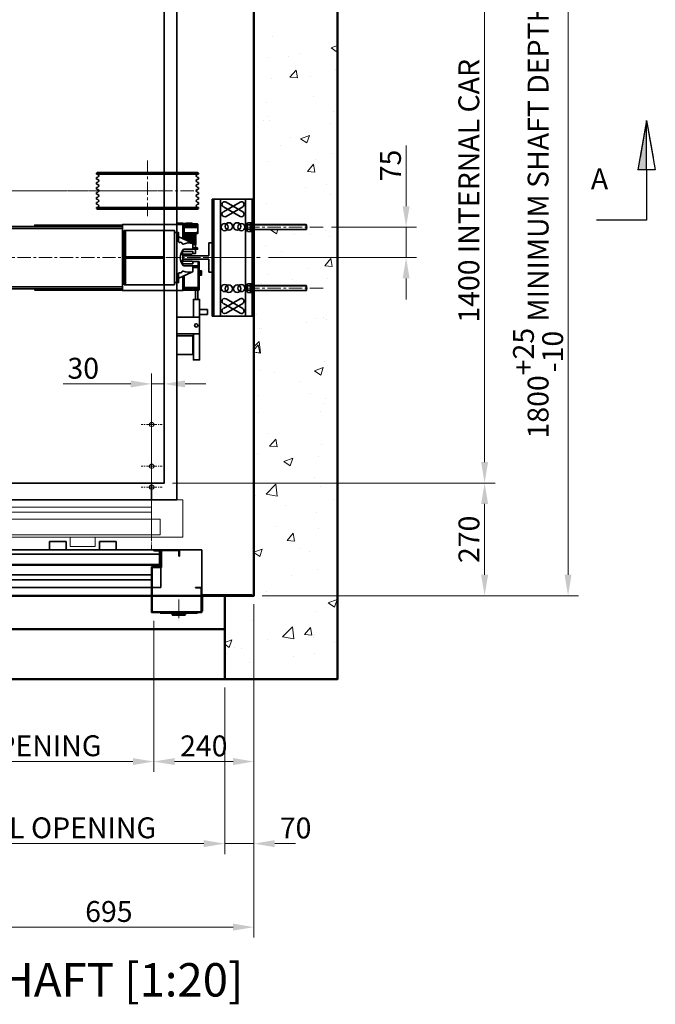
# Model space of a CAD drawing. Units: millimetres. Extents: x -743 to 15486, y -873 to 7675.
# Drawn here: x 3934 to 5457, y 487 to 2846 of the extents above; entities that cross this region are included whole.
import ezdxf

# ---------------------------------------------------------------- set-up
doc = ezdxf.new("R2010")
doc.units = ezdxf.units.MM
doc.header["$MEASUREMENT"] = 0
for name, pattern in [('ACAD_ISO02W100', [15, 12, -3]), ('CENTER', [50.8, 31.75, -6.35, 6.35, -6.35]), ('CENTER2', [1.125, 0.75, -0.125, 0.125, -0.125]), ('CENTERX2', [20.32, 12.7, -2.54, 2.54, -2.54]), ('HIDDEN2', [4.7625, 3.175, -1.5875])]:
    doc.linetypes.add(name, pattern=pattern)
for name, color, linetype, lineweight in [('Car', 7, 'Continuous', 35), ('Centrelines', 4, 'CENTER', 13), ('Dimensions', 6, 'Continuous', 25), ('Entrances Car', 220, 'Continuous', 20), ('Entrances Landing', 6, 'Continuous', 35), ('Fixtures', 7, 'Continuous', 25), ('Guides & Brackets', 7, 'Continuous', 35), ('Hatch', 10, 'Continuous', 15), ('Notes', 6, 'Continuous', 30), ('Push Button', 7, 'Continuous', 15), ('Shaft', 5, 'Continuous', 50), ('Sling', 6, 'Continuous', 35), ('Steelwork', 4, 'Continuous', 35)]:
    doc.layers.add(name, color=color, linetype=linetype, lineweight=lineweight)
doc.layers.add('Construction Lines', color=40, linetype='ACAD_ISO02W100', lineweight=18, plot=False)
doc.styles.get("Standard").update_dxf_attribs({"font": 'arial.ttf'})
doc.dimstyles.new('1-20', dxfattribs={"dimscale": 20, "dimtxt": 2.5, "dimasz": 2.5, "dimexe": 1.25, "dimexo": 1, "dimgap": 0.6, "dimtad": 1, "dimdec": 0, "dimdsep": 46, "dimtxsty": 'Standard', "dimcen": 2.5, "dimclrd": 1, "dimclre": 1, "dimclrt": 256, "dimadec": 0, "dimazin": 0, "dimtfac": 1, "dimtdec": 0, "dimtmove": 0, "dimatfit": 3, "dimfxl": 1, "dimtolj": 1, "dimtzin": 0, "dimlwd": 13, "dimlwe": 13, "dimarcsym": 0})
pattern_1 = [(44.999725, (-4123.9996, -2381.9995), (-1.41420686, 1.4142204), [])]
pattern_2 = [(135.000275, (-4123.9996, -2367.9995), (-1.41420686, -1.4142204), [])]

# ---------------------------------------------------------------- blocks, each defined once
blk = doc.blocks.new('SNG Bracket 8552')
at = {"layer": 'Centrelines'}
blk.add_line((-95, 0), (15, 0), dxfattribs=at)
at = {"layer": 'Guides & Brackets'}
for p, q in [((-80, -140), (-80, 140)), ((-80, 140), (0, 140)), ((-73.2, 121.9), (-33.2, 98.8)), ((-66.8, 133.1), (-26.8, 110)), ((-4, 140), (-4, -140)), ((0, 140), (0, -140)), ((-73.2, -121.9), (-33.2, -98.8)), ((-66.8, -133.1), (-26.8, -110)), ((0, -140), (-80, -140))]:
    blk.add_line(p, q, dxfattribs=at)
for centre, radius in [((-60, 74.6), 9), ((-30, 73), 8.5), ((-60, -74.6), 9), ((-30, -73), 8.5)]:
    blk.add_circle(centre, radius, dxfattribs=at)
for centre, start, end in [((-70, 127.5), 60, 240), ((-30, 104.4), 240, 60), ((-30, -104.4), 300, 120), ((-70, -127.5), 120, 300)]:
    blk.add_arc(centre, 6.5, start, end, dxfattribs=at)
blk = doc.blocks.new('SNG Bracket 8552 with Fixings')
at = {"layer": 'Steelwork', "linetype": 'Continuous'}
h = blk.add_hatch(dxfattribs=at)
h.set_pattern_fill('_USER', color=256, scale=2, angle=44.9997, style=0, pattern_type=0)
h.set_pattern_definition(pattern_1)
h.paths.add_polyline_path([(-5.5, 73), (-8.5, 73), (-8.5, 83.3), (-5.5, 83.3)])
h = blk.add_hatch(dxfattribs=at)
h.set_pattern_fill('_USER', color=256, scale=2, angle=44.9997, style=0, pattern_type=0)
h.set_pattern_definition(pattern_1)
h.paths.add_polyline_path([(-5.5, 62.8), (-8.5, 62.8), (-8.5, 73), (-5.5, 73)])
h = blk.add_hatch(dxfattribs=at)
h.set_pattern_fill('_USER', color=256, scale=2, angle=135.0003, style=0, pattern_type=0)
h.set_pattern_definition(pattern_2)
h.paths.add_polyline_path([(-5.5, -62.8), (-8.5, -62.8), (-8.5, -73), (-5.5, -73)])
h = blk.add_hatch(dxfattribs=at)
h.set_pattern_fill('_USER', color=256, scale=2, angle=135.0003, style=0, pattern_type=0)
h.set_pattern_definition(pattern_2)
h.paths.add_polyline_path([(-5.5, -73), (-8.5, -73), (-8.5, -83.3), (-5.5, -83.3)])
at = {"layer": 'Centrelines'}
for p, q in [((166.2, 73), (-22.3, 73)), ((-95, 0), (15, 0)), ((166.2, -73), (-22.3, -73))]:
    blk.add_line(p, q, dxfattribs=at)
at = {"layer": 'Steelwork', "linetype": 'Continuous'}
for p, q in [((-16.5, 65.2), (-16.5, 80.8)), ((-16.5, 65.2), (-16.5, 80.8)), ((-15.5, 83.4), (-8.5, 83.4)), ((-15.5, 78.2), (-8.5, 78.2)), ((-8.5, 62.6), (-8.5, 83.4)), ((-8.5, 83.3), (-5.5, 83.3)), ((-5.5, 61), (-5.5, 85)), ((-5.5, 85), (-4, 85)), ((-4, 85), (-4, 61)), ((0, 81), (0, 65)), ((0, 79), (125.5, 79)), ((0, 78.5), (126, 78.5)), ((125.5, 67), (125.5, 79)), ((126, 78.5), (125.5, 79)), ((126, 67.5), (126, 78.5)), ((-15.5, 67.8), (-8.5, 67.8)), ((-15.5, 62.6), (-8.5, 62.6)), ((-8.5, 62.8), (-5.5, 62.8)), ((-5.5, 61), (-4, 61)), ((0, 67.5), (126, 67.5)), ((0, 67), (125.5, 67)), ((126, 67.5), (125.5, 67)), ((-16.5, -65.2), (-16.5, -80.8)), ((-16.5, -65.2), (-16.5, -80.8)), ((-15.5, -62.6), (-8.5, -62.6)), ((-15.5, -67.8), (-8.5, -67.8)), ((-8.5, -62.6), (-8.5, -83.4)), ((-8.5, -62.8), (-5.5, -62.8)), ((-5.5, -61), (-5.5, -85)), ((-5.5, -61), (-4, -61)), ((-4, -61), (-4, -85)), ((0, -81), (0, -65)), ((0, -67), (125.5, -67)), ((0, -67.5), (126, -67.5)), ((125.5, -67), (125.5, -79)), ((126, -67.5), (125.5, -67)), ((126, -67.5), (126, -78.5)), ((-15.5, -78.2), (-8.5, -78.2)), ((-15.5, -83.4), (-8.5, -83.4)), ((-8.5, -83.3), (-5.5, -83.3)), ((-5.5, -85), (-4, -85)), ((0, -78.5), (126, -78.5)), ((0, -79), (125.5, -79)), ((126, -78.5), (125.5, -79))]:
    blk.add_line(p, q, dxfattribs=at)
for centre, radius, start, end in [((-12.6, 80.8), 3.87, 137.8962, 222.1031), ((-2.5, 73), 14, 158.2129, 201.7865), ((-12.6, 65.2), 3.87, 137.8962, 222.1031), ((-12.6, -65.2), 3.88, 137.8969, 222.1038), ((-2.5, -73), 14, 158.2135, 201.7871), ((-12.6, -80.8), 3.88, 137.8969, 222.1037)]:
    blk.add_arc(centre, radius, start, end, dxfattribs=at)
blk.add_blockref('SNG Bracket 8552', (0, 0))
blk = doc.blocks.new('*U26')
at = {"rotation": 180}
blk.add_blockref('SNG Bracket 8552', (-100, 0), dxfattribs=at)
blk.add_blockref('SNG Bracket 8552 with Fixings', (0, 0))
blk = doc.blocks.new('GL708')
at = {"layer": 'Guides & Brackets'}
for p, q in [((35, 0), (-35, 0)), ((35, 0), (35, -1)), ((-35, 0), (-35, -1)), ((-35, -1), (-35, -8)), ((-35, -8), (-4, -8)), ((-4, -8), (-4, -70)), ((4, -8), (35, -8)), ((4, -70), (4, -8)), ((35, -8), (35, -1)), ((4, -70), (-4, -70))]:
    blk.add_line(p, q, dxfattribs=at)
blk = doc.blocks.new('SNG Car Sling DBG 1190mm')
at = {"layer": 'Centrelines'}
for p, q in [((155, 232.7), (155, 96.7)), ((1175, 232.7), (1175, 96.7)), ((35, 160), (1295, 160)), ((0, 0), (1330, 0))]:
    blk.add_line(p, q, dxfattribs=at)
at = {"layer": 'Guides & Brackets'}
for p, q in [((1330, 35), (1330, -35)), ((1260, -4), (1260, 4))]:
    blk.add_line(p, q, dxfattribs=at)
at = {"layer": 'Sling', "color": 3, "linetype": 'Continuous'}
for p, q in [((33, 202), (35, 204)), ((33, 202), (277, 202)), ((33, 199.9), (33, 202)), ((33, 199.9), (277, 199.9)), ((35.8, 199.1), (33, 199.9)), ((33, 192.1), (35.8, 192.9)), ((33, 187.9), (33, 192.1)), ((35, 204), (275, 204)), ((274.2, 199.1), (277, 199.9)), ((277, 192.1), (274.2, 192.9)), ((277, 202), (275, 204)), ((277, 199.9), (277, 202)), ((277, 187.9), (277, 192.1)), ((1053, 202), (1055, 204)), ((1053, 199.9), (1053, 202)), ((1297, 202), (1053, 202)), ((1055.8, 199.1), (1053, 199.9)), ((1297, 199.9), (1053, 199.9)), ((1053, 192.1), (1055.8, 192.9)), ((1053, 187.9), (1053, 192.1)), ((1295, 204), (1055, 204)), ((1294.2, 199.1), (1297, 199.9)), ((1297, 192.1), (1294.2, 192.9)), ((1297, 202), (1295, 204)), ((1297, 199.9), (1297, 202)), ((1297, 187.9), (1297, 192.1)), ((35.8, 187.1), (33, 187.9)), ((33, 180.1), (35.8, 180.9)), ((33, 175.9), (33, 180.1)), ((35.8, 175.1), (33, 175.9)), ((33, 168.1), (35.8, 168.9)), ((33, 163.9), (33, 168.1)), ((274.2, 187.1), (277, 187.9)), ((277, 180.1), (274.2, 180.9)), ((274.2, 175.1), (277, 175.9)), ((277, 168.1), (274.2, 168.9)), ((277, 175.9), (277, 180.1)), ((277, 163.9), (277, 168.1)), ((1055.8, 187.1), (1053, 187.9)), ((1053, 180.1), (1055.8, 180.9)), ((1053, 175.9), (1053, 180.1)), ((1055.8, 175.1), (1053, 175.9)), ((1053, 168.1), (1055.8, 168.9)), ((1053, 163.9), (1053, 168.1)), ((1294.2, 187.1), (1297, 187.9)), ((1297, 180.1), (1294.2, 180.9)), ((1294.2, 175.1), (1297, 175.9)), ((1297, 168.1), (1294.2, 168.9)), ((1297, 175.9), (1297, 180.1)), ((1297, 163.9), (1297, 168.1)), ((35.8, 163.1), (33, 163.9)), ((33, 156.1), (35.8, 156.9)), ((33, 151.9), (33, 156.1)), ((35.8, 151.1), (33, 151.9)), ((33, 144.1), (35.8, 144.9)), ((33, 139.9), (33, 144.1)), ((274.2, 163.1), (277, 163.9)), ((277, 156.1), (274.2, 156.9)), ((274.2, 151.1), (277, 151.9)), ((277, 144.1), (274.2, 144.9)), ((277, 151.9), (277, 156.1)), ((277, 139.9), (277, 144.1)), ((1055.8, 163.1), (1053, 163.9)), ((1053, 156.1), (1055.8, 156.9)), ((1053, 151.9), (1053, 156.1)), ((1055.8, 151.1), (1053, 151.9)), ((1053, 144.1), (1055.8, 144.9)), ((1053, 139.9), (1053, 144.1)), ((1294.2, 163.1), (1297, 163.9)), ((1297, 156.1), (1294.2, 156.9)), ((1294.2, 151.1), (1297, 151.9)), ((1297, 144.1), (1294.2, 144.9)), ((1297, 151.9), (1297, 156.1)), ((1297, 139.9), (1297, 144.1)), ((35.8, 139.1), (33, 139.9)), ((33, 132.1), (35.8, 132.9)), ((33, 127.9), (33, 132.1)), ((35.8, 127.1), (33, 127.9)), ((33, 120.1), (35.8, 120.9)), ((33, 120.1), (277, 120.1)), ((33, 118), (33, 120.1)), ((33, 118), (277, 118)), ((35, 116), (33, 118)), ((274.2, 139.1), (277, 139.9)), ((277, 132.1), (274.2, 132.9)), ((274.2, 127.1), (277, 127.9)), ((277, 120.1), (274.2, 120.9)), ((275, 116), (277, 118)), ((277, 127.9), (277, 132.1)), ((277, 118), (277, 120.1)), ((1055.8, 139.1), (1053, 139.9)), ((1053, 132.1), (1055.8, 132.9)), ((1053, 127.9), (1053, 132.1)), ((1055.8, 127.1), (1053, 127.9)), ((1053, 120.1), (1055.8, 120.9)), ((1053, 118), (1053, 120.1)), ((1297, 120.1), (1053, 120.1)), ((1055, 116), (1053, 118)), ((1297, 118), (1053, 118)), ((1294.2, 139.1), (1297, 139.9)), ((1297, 132.1), (1294.2, 132.9)), ((1294.2, 127.1), (1297, 127.9)), ((1297, 120.1), (1294.2, 120.9)), ((1295, 116), (1297, 118)), ((1297, 127.9), (1297, 132.1)), ((1297, 118), (1297, 120.1)), ((35, 116), (275, 116)), ((1295, 116), (1055, 116))]:
    blk.add_line(p, q, dxfattribs=at)
at = {"layer": 'Sling'}
for p, q in [((47, 81.4), (47, 81.8)), ((73.5, 79), (73, 79)), ((75, 79), (73.5, 79)), ((215, 75), (215, 70)), ((425, 74.5), (425, 75)), ((905, 74.5), (905, 75)), ((1115, 75), (1115, 70)), ((1255, 79), (1256.5, 79)), ((1256.5, 79), (1257, 79)), ((1283, 81.4), (1283, 81.8)), ((94, 65), (110.5, 65)), ((110.5, 65), (207, 65)), ((115.5, -65), (115.5, 65)), ((207, 65), (207.5, 65)), ((1123, 65), (1122.5, 65)), ((1219.5, 65), (1123, 65)), ((1214.5, -65), (1214.5, 65)), ((1236, 65), (1219.5, 65)), ((39.1, 31.9), (46.5, 31.9)), ((46.5, 31.1), (40, 31.1)), ((40, 31.1), (40, 23)), ((1290.9, 31.9), (1283.5, 31.9)), ((1283.5, 31.1), (1290, 31.1)), ((1290, 31.1), (1290, 23)), ((70, 14.8), (70, 18.3)), ((70, 14.8), (72.5, 14.8)), ((70, 7.1), (73, 8.8)), ((73, 8.8), (73, 13.7)), ((207.5, 1.5), (115.5, 1.5)), ((1122.5, 1.5), (1214.5, 1.5)), ((1257, 8.8), (1257, 13.7)), ((1260, 7.1), (1257, 8.8)), ((1260, 14.8), (1257.5, 14.8)), ((1260, 14.8), (1260, 18.3)), ((46.5, -23.5), (33.8, -23.5)), ((207.5, -1.5), (115.5, -1.5)), ((1122.5, -1.5), (1214.5, -1.5)), ((1283.5, -23.5), (1296.2, -23.5)), ((29.7, -37), (26.5, -37)), ((29.7, -33), (30.1, -33)), ((29.7, -41), (30.1, -41)), ((1300.3, -33), (1299.9, -33)), ((1300.3, -41), (1299.9, -41)), ((1300.3, -37), (1303.5, -37)), ((94, -65), (110.5, -65)), ((110.5, -65), (207, -65)), ((207, -65), (207.5, -65)), ((1123, -65), (1122.5, -65)), ((1219.5, -65), (1123, -65)), ((1236, -65), (1219.5, -65)), ((34, -78.6), (34, -100)), ((40, -78), (70, -78)), ((73.5, -79), (73, -79)), ((75, -79), (73.5, -79)), ((425, -74.5), (425, -75)), ((905, -74.5), (905, -75)), ((1255, -79), (1256.5, -79)), ((1256.5, -79), (1257, -79)), ((1290, -78), (1260, -78)), ((1296, -78.6), (1296, -100)), ((1300, -124), (1319, -124)), ((1300, -136), (1319, -136)), ((1319, -124), (1319, -136)), ((45, -200), (45.5, -200)), ((45, -202.5), (45.5, -202.5)), ((1285, -200), (1284.5, -200)), ((1285, -202.5), (1284.5, -202.5)), ((45, -217.5), (45.5, -217.5)), ((45, -220), (45.5, -220)), ((1285, -217.5), (1284.5, -217.5)), ((1285, -220), (1284.5, -220))]:
    blk.add_line(p, q, dxfattribs=at)
for points in [[(35, 80.4, 0.213407), (34, 78.1), (34, 63, 0.40555), (36.9, 60), (67, 59.1)], [(85, 82.1), (70, 82.1), (36.9, 81.1, 0.161466), (35.1, 80.5)], [(67, 43.6), (67, 71.5, 0.414214), (66.5, 72)], [(1245, 82.1), (1260, 82.1), (1293.1, 81.1, -0.161466), (1294.9, 80.5)], [(1263, 59.1), (1293.1, 60, 0.40555), (1296, 63), (1296, 78.1, 0.213407), (1295, 80.4)], [(1263.5, 72, 0.414214), (1263, 71.5), (1263, 43.6)], [(34, 63), (34, 58.9, 0.077401), (34.1, 58), (34.9, 58), (36.9, 58), (67, 58)], [(90.5, 60), (80.5, 60), (80.5, 58), (80.5, 38.5, -0.501863), (77.9, 36.5, 0.396201), (71.8, 33.5, -0.429342), (69.1, 32.3, 0.166009), (46.5, 34)], [(80.5, 50.6, -0.290515), (79.9, 49.7), (79.5, 49.5), (50.3, 35.8), (46.5, 34)], [(1260.9, 32.3, -0.429342), (1258.2, 33.5, 0.396201), (1252.1, 36.5, -0.501863), (1249.5, 38.5), (1249.5, 58), (1249.5, 60), (1239.5, 60)], [(1249.5, 50.6, 0.290515), (1250.1, 49.7), (1250.5, 49.5), (1279.7, 35.8), (1283.5, 34)], [(1263, 58), (1293.1, 58), (1295.1, 58), (1295.9, 58, 0.077401), (1296, 58.9), (1296, 63)], [(46.5, 34), (46.5, 20), (68.5, 20, -0.4), (68.5, -20), (46.5, -20), (46.5, -34)], [(72.5, 14.8), (46.5, 14.8), (46.5, 10.3), (48.5, 8.3), (70, 8.3), (72, 13.7, -0.090392), (73.1, 13.7)], [(1257.5, 14.8), (1283.5, 14.8), (1283.5, 10.3), (1281.5, 8.3), (1260, 8.3), (1258, 13.7, 0.090392), (1256.9, 13.7)], [(73.1, -13.7, -0.090393), (72, -13.7), (70, -8.2), (48.5, -8.2), (46.5, -10.2), (46.5, -14.7), (72.5, -14.7)], [(1256.9, -13.7, 0.090393), (1258, -13.7), (1260, -8.2), (1281.5, -8.2), (1283.5, -10.2), (1283.5, -14.7), (1257.5, -14.7)], [(80.5, -50.6, 0.290594), (79.9, -49.7), (79.5, -49.5), (50.3, -35.8), (46.5, -34)], [(66.5, -72, 0.414214), (67, -71.5), (67, -43.6)], [(90.5, -60), (80.5, -60), (80.5, -58), (80.5, -38.5, 0.501863), (77.9, -36.5, -0.396201), (71.8, -33.5, 0.429342), (69.1, -32.3)], [(1239.5, -60), (1249.5, -60), (1249.5, -58), (1249.5, -38.5, -0.501863), (1252.1, -36.5, 0.396201), (1258.2, -33.5, -0.429342), (1260.9, -32.3)], [(1283.5, -34), (1279.7, -35.8), (1250.5, -49.5), (1250.1, -49.7, 0.290594), (1249.5, -50.6)], [(1263, -43.6), (1263, -71.5, 0.414214), (1263.5, -72)], [(33.8, -65), (31.3, -65), (31.3, -75.6, 0.40555), (34.2, -78.6), (35, -78.6)], [(1295, -78.6), (1295.8, -78.6, 0.40555), (1298.7, -75.6), (1298.7, -65), (1296.2, -65)]]:
    blk.add_lwpolyline(points, format="xyb", dxfattribs=at)
for points in [[(35, 78), (35, 80.5), (65, 80.5)], [(70, 75), (40, 75), (35, 75), (35, 78), (40, 78), (70, 78)], [(66.5, 72), (35, 72), (35, 75)], [(59.9, 81.8), (47, 81.8), (48, 82.8), (55, 82.8), (62, 82.8), (62.9, 81.9)], [(65, 78), (65, 80.5), (70, 80.5)], [(73, 79), (70, 79), (70, 45.1)], [(75, 79), (215, 79), (215, -79), (75, -79)], [(215, 78), (425, 78), (425, 75)], [(215, 74.5), (665, 74.5), (1115, 74.5)], [(1115, 78), (905, 78), (905, 75)], [(1255, 79), (1115, 79), (1115, -79), (1255, -79)], [(1257, 79), (1260, 79), (1260, 45.1)], [(1265, 78), (1265, 80.5), (1260, 80.5)], [(1260, 75), (1290, 75), (1295, 75), (1295, 78), (1290, 78), (1260, 78)], [(1263.5, 72), (1295, 72), (1295, 75)], [(1295, 78), (1295, 80.5), (1265, 80.5)], [(1270.1, 81.8), (1283, 81.8), (1282, 82.8), (1275, 82.8), (1268, 82.8), (1267.1, 81.9)], [(39.2, 58), (39.1, 56), (39.2, 56)], [(67, 56), (39.2, 56), (39.1, 54), (39.2, 54)], [(39.2, 52), (39.1, 52), (39.2, 54), (67, 54)], [(39.2, 50), (39.1, 50), (39.2, 52), (67, 52)], [(39.2, 48), (39.1, 48), (39.2, 50), (67, 50)], [(39.2, 45.9), (39.1, 46), (39.2, 48), (67, 48)], [(94, -65), (90.5, -65), (90.5, 65), (94, 65)], [(215, 70), (665, 70), (1115, 70)], [(1236, -65), (1239.5, -65), (1239.5, 65), (1236, 65)], [(1263, 56), (1290.8, 56), (1290.9, 54), (1290.8, 54)], [(1290.8, 52), (1290.9, 52), (1290.8, 54), (1263, 54)], [(1290.8, 50), (1290.9, 50), (1290.8, 52), (1263, 52)], [(1290.8, 48), (1290.9, 48), (1290.8, 50), (1263, 50)], [(1290.8, 45.9), (1290.9, 46), (1290.8, 48), (1263, 48)], [(1290.8, 58), (1290.9, 56), (1290.8, 56)], [(39.2, 43.9), (39.1, 44), (39.2, 45.9), (67, 45.9)], [(67, 43.9), (39.2, 43.9), (39.1, 41.9), (39.2, 41.9)], [(63.3, 41.9), (39.2, 41.9), (39.1, 39.9), (39.2, 39.9)], [(59.1, 39.9), (39.2, 39.9), (39.1, 37.9), (39.2, 37.9)], [(54.8, 37.9), (39.2, 37.9), (39.1, 35.9), (39.2, 35.9)], [(50.5, 35.9), (39.2, 35.9), (39.1, 33.9), (39.2, 33.9)], [(46.5, 33.9), (39.2, 33.9), (39.1, 31.9), (46.5, 31.1)], [(1283.5, 34), (1283.5, 20), (1261.5, 20)], [(1290.8, 43.9), (1290.9, 44), (1290.8, 45.9), (1263, 45.9)], [(1263, 43.9), (1290.8, 43.9), (1290.9, 41.9), (1290.8, 41.9)], [(1266.7, 41.9), (1290.8, 41.9), (1290.9, 39.9), (1290.8, 39.9)], [(1270.9, 39.9), (1290.8, 39.9), (1290.9, 37.9), (1290.8, 37.9)], [(1275.2, 37.9), (1290.8, 37.9), (1290.9, 35.9), (1290.8, 35.9)], [(1279.5, 35.9), (1290.8, 35.9), (1290.9, 33.9), (1290.8, 33.9)], [(1283.5, 33.9), (1290.8, 33.9), (1290.9, 31.9), (1283.5, 31.1)], [(46.5, 20), (35, 20), (35, 23), (46.5, 23)], [(40, 20), (40, 9.8), (46.9, 9.8)], [(74.8, 9.8), (70, 7), (70, 4)], [(1255.2, 9.8), (1260, 7), (1260, 4)], [(1290, 20), (1290, 9.8), (1283.1, 9.8)], [(1283.5, 20), (1295, 20), (1295, 23), (1283.5, 23)], [(33.8, -9.5), (34.2, -9.5), (47.2, -9.5)], [(46.5, -20), (35, -20), (35, -23), (46.5, -23)], [(47.2, -9.5), (48.5, -8.2), (70, -8.2), (70.5, -9.5)], [(70, -4), (70, -7), (74.8, -9.8)], [(72.8, -8.7), (72.8, -9.3), (72.8, -9.5), (70.5, -9.5)], [(1260, -4), (1260, -7), (1255.2, -9.8)], [(1257.2, -8.7), (1257.2, -9.3), (1257.2, -9.5), (1259.5, -9.5)], [(1282.8, -9.5), (1281.5, -8.2), (1260, -8.2), (1259.5, -9.5)], [(1261.5, -20), (1283.5, -20), (1283.5, -34)], [(1296.2, -9.5), (1295.8, -9.5), (1282.8, -9.5)], [(1283.5, -20), (1295, -20), (1295, -23), (1283.5, -23)], [(26.5, -32), (25.7, -34.5), (26.5, -37), (25.7, -39.5), (26.5, -42)], [(30.8, -42), (30.1, -42), (30.1, -37), (30.1, -32), (30.8, -32)], [(73, -79), (70, -79), (70, -45.1)], [(1257, -79), (1260, -79), (1260, -45.1)], [(1299.2, -42), (1299.9, -42), (1299.9, -37), (1299.9, -32), (1299.2, -32)], [(1303.5, -32), (1304.3, -34.5), (1303.5, -37), (1304.3, -39.5), (1303.5, -42)], [(33.8, -64.5), (33.8, -78.5), (35, -78.5)], [(215, -70), (665, -70), (1115, -70)], [(1296.2, -64.5), (1296.2, -78.5), (1295, -78.5)], [(66.5, -72), (35, -72), (35, -75)], [(70, -75), (40, -75), (35, -75), (35, -78), (40, -78), (40, -100)], [(46.5, -187.5), (46.5, -232.5), (85, -232.5), (85, -79)], [(215, -74.5), (665, -74.5), (1115, -74.5)], [(215, -78), (425, -78), (425, -75)], [(1115, -78), (905, -78), (905, -75)], [(1283.5, -187.5), (1283.5, -232.5), (1245, -232.5), (1245, -79)], [(1260, -75), (1290, -75), (1295, -75), (1295, -78), (1290, -78), (1290, -100)], [(1263.5, -72), (1295, -72), (1295, -75)], [(45, -142.5), (45, -100), (42, -100), (33, -100), (30, -100), (30, -142.5)], [(1285, -142.5), (1285, -100), (1288, -100), (1297, -100), (1300, -100), (1300, -142.5)], [(30, -124), (11, -124), (11, -136), (30, -136)], [(84.5, -142.5), (30, -142.5), (30, -182.5), (84.5, -182.5), (85, -182.5)], [(1245.5, -142.5), (1300, -142.5), (1300, -182.5), (1245.5, -182.5), (1245, -182.5)], [(30, -182.5), (30, -245), (33, -245), (42, -245), (45, -245), (45, -182.5)], [(46.5, -232.5), (45.5, -231.5), (45.5, -188.5), (46.5, -187.5), (85, -187.5)], [(1283.5, -232.5), (1284.5, -231.5), (1284.5, -188.5), (1283.5, -187.5), (1245, -187.5)], [(1300, -182.5), (1300, -245), (1297, -245), (1288, -245), (1285, -245), (1285, -182.5)]]:
    blk.add_lwpolyline(points, dxfattribs=at)
for points in [[(207.5, 60), (207.5, -60), (207.5, -65), (210.5, -65), (210.5, -60), (210.5, 60), (210.5, 65), (207.5, 65)], [(1122.5, 60), (1122.5, -60), (1122.5, -65), (1119.5, -65), (1119.5, -60), (1119.5, 60), (1119.5, 65), (1122.5, 65)], [(30.8, -9.5), (30.8, -64.5), (33.8, -64.5), (33.8, -9.5)], [(1299.2, -9.5), (1299.2, -64.5), (1296.2, -64.5), (1296.2, -9.5)], [(25.7, -39.5), (25.7, -34.5), (25.7, -32), (26.5, -32), (29.7, -32), (29.7, -37), (29.7, -42), (26.5, -42), (25.7, -42)], [(1304.3, -39.5), (1304.3, -34.5), (1304.3, -32), (1303.5, -32), (1300.3, -32), (1300.3, -37), (1300.3, -42), (1303.5, -42), (1304.3, -42)]]:
    blk.add_lwpolyline(points, close=True, dxfattribs=at)
for centre in [(38, -162.5), (1292, -162.5)]:
    blk.add_circle(centre, 4, dxfattribs=at)
at = {"layer": 'Sling', "color": 3, "linetype": 'Continuous'}
for centre, start, end in [((35, 196), 285.0001, 75.0001), ((275, 196), 104.9999, 254.9999), ((1055, 196), 285.0001, 75.0001), ((1295, 196), 104.9999, 254.9999), ((35, 184), 285.0001, 75.0001), ((35, 172), 285.0001, 75.0001), ((275, 184), 104.9999, 254.9999), ((275, 172), 104.9999, 254.9999), ((1055, 184), 285.0001, 75.0001), ((1055, 172), 285.0001, 75.0001), ((1295, 184), 104.9999, 254.9999), ((1295, 172), 104.9999, 254.9999), ((35, 160), 285.0001, 75.0001), ((35, 148), 285.0001, 75.0001), ((275, 160), 104.9999, 254.9999), ((275, 148), 104.9999, 254.9999), ((1055, 160), 285.0001, 75.0001), ((1055, 148), 285.0001, 75.0001), ((1295, 160), 104.9999, 254.9999), ((1295, 148), 104.9999, 254.9999), ((35, 136), 285.0001, 75.0001), ((35, 124), 285.0001, 75.0001), ((275, 136), 104.9999, 254.9999), ((275, 124), 104.9999, 254.9999), ((1055, 136), 285.0001, 75.0001), ((1055, 124), 285.0001, 75.0001), ((1295, 136), 104.9999, 254.9999), ((1295, 124), 104.9999, 254.9999)]:
    blk.add_arc(centre, 3.25, start, end, dxfattribs=at)
at = {"layer": 'Sling'}
for centre, radius, start, end in [((66.5, 71.5), 3.5, 359.9999, 89.9999), ((1263.5, 71.5), 3.5, 90.0001, 180.0001), ((1274.6, 0), 35.1, 75.3884, 113.0911), ((1282.5, 0), 29, 136.3971, 223.6028), ((55.4, 0), 35.1, 255.3885, 293.0912), ((1274.6, 0), 35.1, 246.9088, 284.6115), ((66.5, -71.5), 3.5, 273.5386, 0.0002), ((1263.5, -71.5), 3.5, 179.9998, 266.4614)]:
    blk.add_arc(centre, radius, start, end, dxfattribs=at)
at = {"layer": 'Guides & Brackets', "rotation": 90}
blk.add_blockref('GL708', (0, 0), dxfattribs=at)
at = {"layer": 'Guides & Brackets', "xscale": -1, "rotation": 270.0000000000014}
blk.add_blockref('GL708', (1330, 0), dxfattribs=at)
blk = doc.blocks.new('*U35')
at = {"layer": 'Centrelines', "color": 0, "linetype": 'CENTER2', "transparency": 16777216}
blk.add_line((0, 700.12), (0, -700.12), dxfattribs=at)
blk = doc.blocks.new('*U36')
at = {"layer": 'Centrelines', "color": 0, "linetype": 'CENTER2', "transparency": 16777216}
blk.add_line((550.12, 0), (-550.12, 0), dxfattribs=at)
blk = doc.blocks.new('Car 1100x1400 630kg')
at = {"layer": 'Car'}
for points in [[(-580, 0), (580, 0), (580, 1470), (-580, 1470)], [(-550, 40), (550, 40), (550, 1440), (-550, 1440)], [(-470, 1240), (-470, 240), (-510, 240), (-510, 1240)]]:
    blk.add_lwpolyline(points, close=True, dxfattribs=at)
for centre, radius, start, end in [((-550, 1240), 80, 0, 90), ((-550, 1240), 40, 0, 90), ((-550, 240), 40, 270, 0), ((-550, 240), 80, 270, 0)]:
    blk.add_arc(centre, radius, start, end, dxfattribs=at)
at = {"layer": 'Centrelines', "linetype": 'CENTER2'}
for name in ['*U35', '*U36']:
    blk.add_blockref(name, (0, 740), dxfattribs=at)
blk = doc.blocks.new('Shaft 1700 W x 1900 D')
at = {"layer": 'Shaft'}
for points in [[(-200, -200), (1900, -200), (1900, 2000), (-200, 2000)], [(0, 0), (1700, 0), (1700, 1800), (0, 1800)]]:
    blk.add_lwpolyline(points, close=True, dxfattribs=at)
blk = doc.blocks.new('Selcom Hydra LD + CD 900 Clear')
at = {"layer": 'Construction Lines', "linetype": 'CENTERX2'}
for p, q in [((-449.9, 450.2), (-449.9, 475.2)), ((-449.9, 450.2), (-474.9, 450.2)), ((-449.9, 300.2), (-449.9, 450.2)), ((-449.9, 450.2), (-424.9, 450.2)), ((-449.9, 350.2), (-474.9, 350.2)), ((-449.9, 350.2), (-424.9, 350.2)), ((-449.9, 150.2), (-449.9, 328.6)), ((-449.9, 300.2), (-474.9, 300.2)), ((-449.9, 300.2), (-424.9, 300.2))]:
    blk.add_line(p, q, dxfattribs=at)
at = {"layer": 'Construction Lines', "linetype": 'Continuous'}
for centre in [(-449.9, 450.2), (-449.9, 350.2), (-449.9, 300.2)]:
    blk.add_circle(centre, 5.25, dxfattribs=at)
at = {"layer": 'Entrances Car', "linetype": 'Continuous'}
for p, q in [((-524.9, 270.2), (900.1, 270.2)), ((-524.9, 270.2), (-524.9, 180.2)), ((-449.9, 180.2), (-449.9, 270.2)), ((-449.9, 252.2), (-9.9, 252.2)), ((-449.9, 240.2), (-9.9, 240.2)), ((-469.9, 223.2), (5.1, 223.2)), ((-469.9, 223.2), (-469.9, 186.2)), ((-524.9, 180.2), (900.1, 180.2)), ((-469.9, 186.2), (5.1, 186.2)), ((-314.9, 180.2), (-254.9, 180.2)), ((-314.9, 180.2), (-314.9, 158.2)), ((-254.9, 180.2), (-254.9, 158.2)), ((-314.9, 158.2), (-254.9, 158.2))]:
    blk.add_line(p, q, dxfattribs=at)
at = {"layer": 'Entrances Car', "lineweight": 35}
blk.add_lwpolyline([(-449.9, 270.2), (450.1, 270.2), (450.1, 310.2), (-449.9, 310.2)], close=True, dxfattribs=at)
at = {"layer": 'Entrances Landing', "linetype": 'Continuous'}
for p, q in [((-364.9, 150.2), (-364.9, 170.2)), ((-364.9, 170.2), (-324.9, 170.2)), ((-324.9, 150.2), (-324.9, 170.2)), ((-244.9, 150.2), (-244.9, 170.2)), ((-244.9, 170.2), (-204.9, 170.2)), ((-204.9, 150.2), (-204.9, 170.2)), ((-516.9, 150.2), (-569.9, 150.2)), ((-569.9, 150.2), (-569.9, 60.2)), ((-471.9, 150.2), (-516.9, 150.2)), ((-516.9, 150.2), (-516.9, 135.2)), ((-515.4, 135.2), (-515.4, 148.7)), ((-515.4, 148.7), (-473.4, 148.7)), ((-473.4, 148.7), (-473.4, 107.7)), ((-449.9, 150.2), (-471.9, 150.2)), ((-471.9, 109.2), (-471.9, 150.2)), ((-469.9, 113.2), (-469.9, 149.2)), ((-469.9, 149.2), (-454.9, 149.2)), ((-468.4, 114.7), (-468.4, 147.7)), ((-468.4, 147.7), (-454.9, 147.7)), ((-454.9, 147.7), (-454.9, 149.2)), ((900.1, 150.2), (-449.9, 150.2)), ((-364.9, 150.2), (-324.9, 150.2)), ((-244.9, 150.2), (-204.9, 150.2)), ((-516.9, 135.2), (-515.4, 135.2)), ((-468.4, 139.7), (21.1, 139.7)), ((-473.4, 107.7), (-451.4, 107.7)), ((-471.9, 60.2), (-471.9, 109.2)), ((-449.9, 109.2), (-471.9, 109.2)), ((24.6, 113.2), (-469.9, 113.2)), ((26.1, 114.7), (-468.4, 114.7)), ((-451.4, 107.7), (-451.4, 1.7)), ((-449.9, 0.2), (-449.9, 109.2)), ((-449.9, 90.2), (-9.9, 90.2)), ((-9.9, 78.2), (-449.9, 78.2)), ((-554.9, 60.2), (-569.9, 60.2)), ((-569.9, 60.2), (-569.9, 0.2)), ((-568.4, 1.7), (-568.4, 58.7)), ((-568.4, 58.7), (-554.9, 58.7)), ((-554.9, 58.7), (-554.9, 60.2)), ((-471.9, 60.2), (-451.4, 60.2)), ((-449.9, 60.2), (900.1, 60.2)), ((-569.9, 0.2), (-449.9, 0.2)), ((-451.4, 1.7), (-568.4, 1.7))]:
    blk.add_line(p, q, dxfattribs=at)
at = {"layer": 'Entrances Landing', "linetype": 'HIDDEN2', "lineweight": 15, "ltscale": 0.5}
for p, q in [((-569.9, 43.2), (-689.9, 43.2)), ((-689.9, 40.2), (-689.9, 43.2)), ((-572.9, 40.2), (-689.9, 40.2)), ((-572.9, 3.2), (-572.9, 40.2)), ((-569.9, 43.2), (-569.9, 3.2)), ((-569.9, 3.2), (-572.9, 3.2))]:
    blk.add_line(p, q, dxfattribs=at)
blk = doc.blocks.new('Gearless 630kg 1100x1400 car 900mm 2 panel side')
at = {"layer": 'Shaft'}
for points in [[(390, -200), (1630, -200), (1630, 0), (390, 0)], [(390, 0), (1630, 0), (1630, -80), (390, -80)]]:
    blk.add_lwpolyline(points, close=True, dxfattribs=at)
for name, p in [('Shaft 1700 W x 1900 D', (0, 0)), ('Car 1100x1400 630kg', (935, 230)), ('SNG Car Sling DBG 1190mm', (270, 810)), ('*U26', (1700, 810))]:
    blk.add_blockref(name, p)
at = {"xscale": -1}
blk.add_blockref('Selcom Hydra LD + CD 900 Clear', (1005.1, -40.2), dxfattribs=at)
blk = doc.blocks.new('*D38')
at = {"layer": 'Defpoints', "color": 0, "transparency": 16777216}
for p in [(4495.2, 3265.6), (4495.2, 1465.6), (5248.2, 1465.6)]:
    blk.add_point(p, dxfattribs=at)
at = {"layer": 'Dimensions', "color": 1, "lineweight": 13, "transparency": 16777216}
for p, q in [((4515.2, 3265.6), (5273.2, 3265.6)), ((5248.2, 3215.6), (5248.2, 1515.6)), ((4515.2, 1465.6), (5273.2, 1465.6))]:
    blk.add_line(p, q, dxfattribs=at)
at = {"layer": 'Dimensions', "color": 1, "transparency": 16777216}
for points in [[(5239.8, 3215.6), (5256.5, 3215.6), (5248.2, 3265.6)], [(5239.8, 1515.6), (5256.5, 1515.6), (5248.2, 1465.6)]]:
    blk.add_solid(points, dxfattribs=at)
at = {"layer": 'Dimensions', "transparency": 16777216, "insert": (5176.3, 2365.6), "char_height": 50, "attachment_point": 5, "rotation": 90}
blk.add_mtext('\\A1;1800\\S+25^ -10; MINIMUM SHAFT DEPTH', dxfattribs=at)
blk = doc.blocks.new('*D40')
at = {"layer": 'Defpoints', "color": 0, "transparency": 16777216}
for p in [(4280.2, 3135.6), (4280.2, 1735.6), (5048.2, 1735.6)]:
    blk.add_point(p, dxfattribs=at)
at = {"layer": 'Dimensions', "color": 1, "lineweight": 13, "transparency": 16777216}
for p, q in [((4300.2, 3135.6), (5073.2, 3135.6)), ((5048.2, 3085.6), (5048.2, 1785.6)), ((4300.2, 1735.6), (5073.2, 1735.6))]:
    blk.add_line(p, q, dxfattribs=at)
at = {"layer": 'Dimensions', "color": 1, "transparency": 16777216}
for points in [[(5039.8, 3085.6), (5056.5, 3085.6), (5048.2, 3135.6)], [(5039.8, 1785.6), (5056.5, 1785.6), (5048.2, 1735.6)]]:
    blk.add_solid(points, dxfattribs=at)
at = {"layer": 'Dimensions', "transparency": 16777216, "insert": (5010.3, 2435.6), "char_height": 50, "attachment_point": 5, "rotation": 90}
blk.add_mtext('\\A1;1400 INTERNAL CAR', dxfattribs=at)
blk = doc.blocks.new('*D42')
at = {"layer": 'Defpoints', "color": 0, "transparency": 16777216}
for p in [(3185.2, 1265.6), (4425.2, 1265.6), (4425.2, 871.6)]:
    blk.add_point(p, dxfattribs=at)
at = {"layer": 'Dimensions', "color": 1, "lineweight": 13, "transparency": 16777216}
for p, q in [((3185.2, 1245.6), (3185.2, 846.6)), ((4425.2, 1245.6), (4425.2, 846.6)), ((3235.2, 871.6), (4375.2, 871.6))]:
    blk.add_line(p, q, dxfattribs=at)
at = {"layer": 'Dimensions', "color": 1, "transparency": 16777216}
for points in [[(3235.2, 880), (3235.2, 863.3), (3185.2, 871.6)], [(4375.2, 880), (4375.2, 863.3), (4425.2, 871.6)]]:
    blk.add_solid(points, dxfattribs=at)
at = {"layer": 'Dimensions', "transparency": 16777216, "insert": (3805.2, 909.5), "char_height": 50, "attachment_point": 5}
blk.add_mtext('\\A1;1240 STRUCTURAL OPENING', dxfattribs=at)
blk = doc.blocks.new('*D43')
at = {"layer": 'Defpoints', "color": 0, "transparency": 16777216}
for p in [(4495.2, 1465.6), (4425.2, 1265.6), (4495.2, 871.6)]:
    blk.add_point(p, dxfattribs=at)
at = {"layer": 'Dimensions', "color": 1, "lineweight": 13, "transparency": 16777216}
for p, q in [((4495.2, 1445.6), (4495.2, 846.6)), ((4425.2, 1245.6), (4425.2, 846.6)), ((4375.2, 871.6), (4325.2, 871.6)), ((4425.2, 871.6), (4495.2, 871.6)), ((4545.2, 871.6), (4595.2, 871.6))]:
    blk.add_line(p, q, dxfattribs=at)
at = {"layer": 'Dimensions', "color": 1, "transparency": 16777216}
for points in [[(4375.2, 880), (4375.2, 863.3), (4425.2, 871.6)], [(4545.2, 880), (4545.2, 863.3), (4495.2, 871.6)]]:
    blk.add_solid(points, dxfattribs=at)
at = {"layer": 'Dimensions', "transparency": 16777216, "insert": (4595.2, 909.1), "char_height": 50, "attachment_point": 5}
blk.add_mtext('\\A1;70', dxfattribs=at)
blk = doc.blocks.new('*D45')
at = {"layer": 'Defpoints', "color": 0, "transparency": 16777216}
for p in [(3355.2, 1425.6), (4255.2, 1425.6), (4255.2, 1068.3)]:
    blk.add_point(p, dxfattribs=at)
at = {"layer": 'Dimensions', "color": 1, "lineweight": 13, "transparency": 16777216}
for p, q in [((3355.2, 1405.6), (3355.2, 1043.3)), ((4255.2, 1405.6), (4255.2, 1043.3)), ((3405.2, 1068.3), (4205.2, 1068.3))]:
    blk.add_line(p, q, dxfattribs=at)
at = {"layer": 'Dimensions', "color": 1, "transparency": 16777216}
for points in [[(3405.2, 1076.6), (3405.2, 1059.9), (3355.2, 1068.3)], [(4205.2, 1076.6), (4205.2, 1059.9), (4255.2, 1068.3)]]:
    blk.add_solid(points, dxfattribs=at)
at = {"layer": 'Dimensions', "transparency": 16777216, "insert": (3805.2, 1106.1), "char_height": 50, "attachment_point": 5}
blk.add_mtext('\\A1;900 CLEAR OPENING', dxfattribs=at)
blk = doc.blocks.new('*D46')
at = {"layer": 'Defpoints', "color": 0, "transparency": 16777216}
for p in [(4495.2, 1465.6), (4255.2, 1425.6), (4495.2, 1068.3)]:
    blk.add_point(p, dxfattribs=at)
at = {"layer": 'Dimensions', "color": 1, "lineweight": 13, "transparency": 16777216}
for p, q in [((4495.2, 1445.6), (4495.2, 1043.3)), ((4255.2, 1405.6), (4255.2, 1043.3)), ((4305.2, 1068.3), (4445.2, 1068.3))]:
    blk.add_line(p, q, dxfattribs=at)
at = {"layer": 'Dimensions', "color": 1, "transparency": 16777216}
for points in [[(4305.2, 1076.6), (4305.2, 1059.9), (4255.2, 1068.3)], [(4445.2, 1076.6), (4445.2, 1059.9), (4495.2, 1068.3)]]:
    blk.add_solid(points, dxfattribs=at)
at = {"layer": 'Dimensions', "transparency": 16777216, "insert": (4375.2, 1105.8), "char_height": 50, "attachment_point": 5}
blk.add_mtext('\\A1;240', dxfattribs=at)
blk = doc.blocks.new('*D48')
at = {"layer": 'Defpoints', "color": 0, "transparency": 16777216}
for p in [(4280.2, 1735.6), (4495.2, 1465.6), (5048.2, 1465.6)]:
    blk.add_point(p, dxfattribs=at)
at = {"layer": 'Dimensions', "color": 1, "lineweight": 13, "transparency": 16777216}
for p, q in [((4300.2, 1735.6), (5073.2, 1735.6)), ((5048.2, 1685.6), (5048.2, 1515.6)), ((4515.2, 1465.6), (5073.2, 1465.6))]:
    blk.add_line(p, q, dxfattribs=at)
at = {"layer": 'Dimensions', "color": 1, "transparency": 16777216}
for points in [[(5039.8, 1685.6), (5056.5, 1685.6), (5048.2, 1735.6)], [(5039.8, 1515.6), (5056.5, 1515.6), (5048.2, 1465.6)]]:
    blk.add_solid(points, dxfattribs=at)
at = {"layer": 'Dimensions', "transparency": 16777216, "insert": (5010.6, 1600.6), "char_height": 50, "attachment_point": 5, "rotation": 90}
blk.add_mtext('\\A1;270', dxfattribs=at)
blk = doc.blocks.new('*D53')
at = {"layer": 'Defpoints', "color": 0, "transparency": 16777216}
for p in [(4661.3, 2348.6), (4860, 2348.6), (4510.1, 2275.6)]:
    blk.add_point(p, dxfattribs=at)
at = {"layer": 'Dimensions', "color": 1, "lineweight": 13, "transparency": 16777216}
for p, q in [((4860, 2398.6), (4860, 2544.1)), ((4681.3, 2348.6), (4885, 2348.6)), ((4860, 2275.6), (4860, 2348.6)), ((4530.1, 2275.6), (4885, 2275.6)), ((4860, 2225.6), (4860, 2175.6))]:
    blk.add_line(p, q, dxfattribs=at)
at = {"layer": 'Dimensions', "color": 1, "transparency": 16777216}
for points in [[(4851.7, 2398.6), (4868.4, 2398.6), (4860, 2348.6)], [(4851.7, 2225.6), (4868.4, 2225.6), (4860, 2275.6)]]:
    blk.add_solid(points, dxfattribs=at)
at = {"layer": 'Dimensions', "transparency": 16777216, "insert": (4822.6, 2496.3), "char_height": 50, "attachment_point": 5, "rotation": 90}
blk.add_mtext('\\A1;75', dxfattribs=at)
blk = doc.blocks.new('*D56')
at = {"layer": 'Defpoints', "color": 0, "transparency": 16777216}
for p in [(4250.2, 1973), (4250.2, 1735.6), (4280.2, 1735.6)]:
    blk.add_point(p, dxfattribs=at)
at = {"layer": 'Dimensions', "color": 1, "lineweight": 13, "transparency": 16777216}
for p, q in [((4250.2, 1755.6), (4250.2, 1998)), ((4280.2, 1755.6), (4280.2, 1998)), ((4200.2, 1973), (4038.4, 1973)), ((4280.2, 1973), (4250.2, 1973)), ((4330.2, 1973), (4380.2, 1973))]:
    blk.add_line(p, q, dxfattribs=at)
at = {"layer": 'Dimensions', "color": 1, "transparency": 16777216}
for points in [[(4200.2, 1981.3), (4200.2, 1964.6), (4250.2, 1973)], [(4330.2, 1981.3), (4330.2, 1964.6), (4280.2, 1973)]]:
    blk.add_solid(points, dxfattribs=at)
at = {"layer": 'Dimensions', "transparency": 16777216, "insert": (4086.2, 2010.5), "char_height": 50, "attachment_point": 5}
blk.add_mtext('\\A1;30', dxfattribs=at)
blk = doc.blocks.new('*D62')
at = {"layer": 'Defpoints', "color": 0, "transparency": 16777216}
for p in [(3800.2, 1425.4), (4495.2, 1425.4), (4495.2, 671.6)]:
    blk.add_point(p, dxfattribs=at)
at = {"layer": 'Dimensions', "color": 1, "lineweight": 13, "transparency": 16777216}
for p, q in [((3800.2, 1405.4), (3800.2, 646.6)), ((4495.2, 1405.4), (4495.2, 646.6)), ((3850.2, 671.6), (4445.2, 671.6))]:
    blk.add_line(p, q, dxfattribs=at)
at = {"layer": 'Dimensions', "color": 1, "transparency": 16777216}
for points in [[(3850.2, 680), (3850.2, 663.3), (3800.2, 671.6)], [(4445.2, 680), (4445.2, 663.3), (4495.2, 671.6)]]:
    blk.add_solid(points, dxfattribs=at)
at = {"layer": 'Dimensions', "transparency": 16777216, "insert": (4147.7, 709.1), "char_height": 50, "attachment_point": 5}
blk.add_mtext('\\A1;695', dxfattribs=at)
blk = doc.blocks.new('SECTION_ARROW')
at = {"layer": 'Dimensions'}
blk.add_hatch(color=256, dxfattribs=at).paths.add_polyline_path([(6.15, 5.85), (6.15, 4.81), (12.06, 4.81)])
for p, q in [((0.15, 4.81), (0.15, 10.81)), ((6.15, 4.81), (0.15, 4.81)), ((12.06, 4.81), (6.15, 5.85)), ((6.15, 3.77), (6.15, 5.85)), ((12.06, 4.81), (6.15, 3.77)), ((6.15, 4.81), (12.06, 4.81)), ((12.06, 4.81), (7.63, 5.59)), ((12.06, 4.81), (7.63, 4.03)), ((12.06, 4.81), (9.56, 5.25)), ((12.06, 4.81), (9.56, 4.37))]:
    blk.add_line(p, q, dxfattribs=at)
blk = doc.blocks.new('LOP - Plate Plan')
at = {"layer": 'Push Button'}
blk.add_hatch(color=256, dxfattribs=at).paths.add_polyline_path([(-17.5, -2), (-17.5, -4), (17.5, -4), (17.5, -2)])
at = {"layer": 'Centrelines'}
blk.add_line((0, 30.8), (0, -20.2), dxfattribs=at)
at = {"layer": 'Fixtures'}
blk.add_lwpolyline([(-45, 0), (-45, -2), (45, -2), (45, 0)], close=True, dxfattribs=at)
at = {"layer": 'Push Button'}
for p, q in [((-17.5, -4), (-17.5, -2)), ((-17.5, -2), (17.5, -2)), ((-17.5, -4), (17.5, -4)), ((-15.5, -6.3), (-15.5, -4)), ((-15.5, -5), (15.5, -5)), ((-14.5, -7.3), (14.5, -7.3)), ((15.5, -6.3), (15.5, -4)), ((17.5, -4), (17.5, -2))]:
    blk.add_line(p, q, dxfattribs=at)
for centre, start, end in [((-14.5, -6.3), 180, 270), ((14.5, -6.3), 270, 0)]:
    blk.add_arc(centre, 1, start, end, dxfattribs=at)

msp = doc.modelspace()

# ---------------------------------------------------------------- hatches: boundary and pattern name
at = {"layer": 'Hatch'}
h = msp.add_hatch(dxfattribs=at)
h.set_pattern_fill('AR-CONC', color=256, scale=30)
edge = h.paths.add_edge_path()
edge.add_line((2795.2, 3265.6), (4495.2, 3265.6))
edge.add_line((4495.2, 3265.6), (4495.2, 2354.6))
edge.add_line((4495.2, 2354.6), (4621.2, 2354.6))
edge.add_line((4621.2, 2354.6), (4621.2, 2342.6))
edge.add_line((4621.2, 2342.6), (4495.2, 2342.6))
edge.add_line((4495.2, 2342.6), (4495.2, 2208.6))
edge.add_line((4495.2, 2208.6), (4621.2, 2208.6))
edge.add_line((4621.2, 2208.6), (4621.2, 2196.6))
edge.add_line((4621.2, 2196.6), (4495.2, 2196.6))
edge.add_line((4495.2, 2196.6), (4495.2, 2135.6))
edge.add_line((4495.2, 2135.6), (4495.2, 1465.6))
edge.add_line((4495.2, 1465.6), (4425.2, 1465.6))
edge.add_line((4425.2, 1465.6), (4425.2, 1265.6))
edge.add_line((4425.2, 1265.6), (4695.2, 1265.6))
edge.add_line((4695.2, 1265.6), (4695.2, 3465.6))
edge.add_line((4695.2, 3465.6), (2595.2, 3465.6))
edge.add_line((2595.2, 3465.6), (2595.2, 1265.6))
edge.add_line((2595.2, 1265.6), (3185.2, 1265.6))
edge.add_line((3185.2, 1265.6), (3185.2, 1462.6))
edge.add_line((3185.2, 1462.6), (3095.2, 1462.6))
edge.add_line((3095.2, 1462.6), (2826.6, 1465.2))
edge.add_arc((2795.2, 1465.6), 31.4, 180, 359.4271, ccw=False)
edge.add_arc((2795.2, 1465.6), 31.4, 90, 180, ccw=False)
edge.add_line((2795.2, 1497), (2795.2, 1954.6))
edge.add_line((2795.2, 1954.6), (2669.7, 1954.6))
edge.add_line((2669.7, 1954.6), (2669.7, 1954.1))
edge.add_line((2669.7, 1954.1), (2669.2, 1954.6))
edge.add_line((2669.2, 1954.6), (2669.2, 1966.1))
edge.add_line((2669.2, 1966.1), (2795.2, 1966.1))
edge.add_line((2795.2, 1966.1), (2795.2, 1977.1))
edge.add_line((2795.2, 1977.1), (2795.2, 2905.6))
edge.add_line((2795.2, 2905.6), (2669.7, 2905.6))
edge.add_line((2669.7, 2905.6), (2669.7, 2905.1))
edge.add_line((2669.7, 2905.1), (2669.2, 2905.6))
edge.add_line((2669.2, 2905.6), (2669.2, 2917.1))
edge.add_line((2669.2, 2917.1), (2795.2, 2917.1))
edge.add_line((2795.2, 2917.1), (2795.2, 2941.1))
edge.add_line((2795.2, 2941.1), (2795.2, 3265.6))

# ---------------------------------------------------------------- block references
for name, p in [('Gearless 630kg 1100x1400 car 900mm 2 panel side', (2795.2, 1465.6)), ('LOP - Plate Plan', (4315.2, 1425.6))]:
    msp.add_blockref(name, p)
at = {"layer": 'Notes', "xscale": 20, "yscale": 20, "zscale": 20, "rotation": 90}
msp.add_blockref('SECTION_ARROW', (5532.6, 2362.6), dxfattribs=at)

# ---------------------------------------------------------------- texts
at = {"layer": 'Notes'}
for s, width, insert, char_height, attachment_point in [('A', 142.142, (5302.8, 2489.2), 50, 1), ('PLAN VIEW ON LIFT SHAFT [1:20]', 1905.891, (3645.2, 545.3), 80, 5)]:
    msp.add_mtext_dynamic_manual_height_columns(s, width=width, gutter_width=12.5, heights=[0], dxfattribs=dict(at, insert=insert, char_height=char_height, attachment_point=attachment_point))

# ---------------------------------------------------------------- dimensions: what is measured, and where the dimension line sits
at = {"layer": 'Dimensions'}
dim = msp.add_linear_dim(base=(5248.2, 1465.6), p1=(4495.2, 3265.6), p2=(4495.2, 1465.6), angle=90, text='<> MINIMUM SHAFT DEPTH', dimstyle='1-20', override={"dimgap": 0.6, "dimtol": 1, "dimlim": 0, "dimtp": 25, "dimtm": 10}, dxfattribs=at)
dim.commit()
dim.dimension.update_dxf_attribs({"geometry": '*D38', "text_midpoint": (5176.3, 2365.6)})
for base, p1, p2, text, picture, middle in [((5048.2, 1735.6), (4280.2, 3135.6), (4280.2, 1735.6), '<> INTERNAL CAR', '*D40', (5010.3, 2435.6)), ((4860, 2348.6), (4510.1, 2275.6), (4661.3, 2348.6), '75', '*D53', (4822.6, 2496.3))]:
    dim = msp.add_linear_dim(base=base, p1=p1, p2=p2, angle=90, text=text, dimstyle='1-20', dxfattribs=at)
    dim.commit()
    dim.dimension.update_dxf_attribs({"geometry": picture, "text_midpoint": middle})
dim = msp.add_linear_dim(base=(4250.2, 1973), p1=(4280.2, 1735.6), p2=(4250.2, 1735.6), dimstyle='1-20', dxfattribs=at)
dim.commit()
dim.dimension.update_dxf_attribs({"geometry": '*D56', "text_midpoint": (4086.2, 1973), "dimtype": 160})
dim = msp.add_linear_dim(base=(5048.2, 1465.6), p1=(4280.2, 1735.6), p2=(4495.2, 1465.6), angle=90, dimstyle='1-20', dxfattribs=at)
dim.commit()
dim.dimension.update_dxf_attribs({"geometry": '*D48', "text_midpoint": (5010.6, 1600.6)})
for base, p1, p2, picture, middle in [((4495.2, 1068.3), (4255.2, 1425.6), (4495.2, 1465.6), '*D46', (4375.2, 1105.8)), ((4495.2, 671.6), (3800.2, 1425.4), (4495.2, 1425.4), '*D62', (4147.7, 709.1))]:
    dim = msp.add_linear_dim(base=base, p1=p1, p2=p2, dimstyle='1-20', override={"dimtmove": 1}, dxfattribs=at)
    dim.commit()
    dim.dimension.update_dxf_attribs({"geometry": picture, "text_midpoint": middle})
dim = msp.add_linear_dim(base=(4495.2, 871.6), p1=(4425.2, 1265.6), p2=(4495.2, 1465.6), dimstyle='1-20', override={"dimtmove": 1}, dxfattribs=at)
dim.commit()
dim.dimension.update_dxf_attribs({"geometry": '*D43', "text_midpoint": (4595.2, 871.6), "dimtype": 160})
for base, p1, p2, text, picture, middle in [((4255.2, 1068.3), (3355.2, 1425.6), (4255.2, 1425.6), '<> CLEAR OPENING', '*D45', (3805.2, 1106.1)), ((4425.2, 871.6), (3185.2, 1265.6), (4425.2, 1265.6), '<> STRUCTURAL OPENING', '*D42', (3805.2, 909.5))]:
    dim = msp.add_linear_dim(base=base, p1=p1, p2=p2, text=text, dimstyle='1-20', override={"dimtmove": 1}, dxfattribs=at)
    dim.commit()
    dim.dimension.update_dxf_attribs({"geometry": picture, "text_midpoint": middle})

doc.saveas('drawing.dxf')
